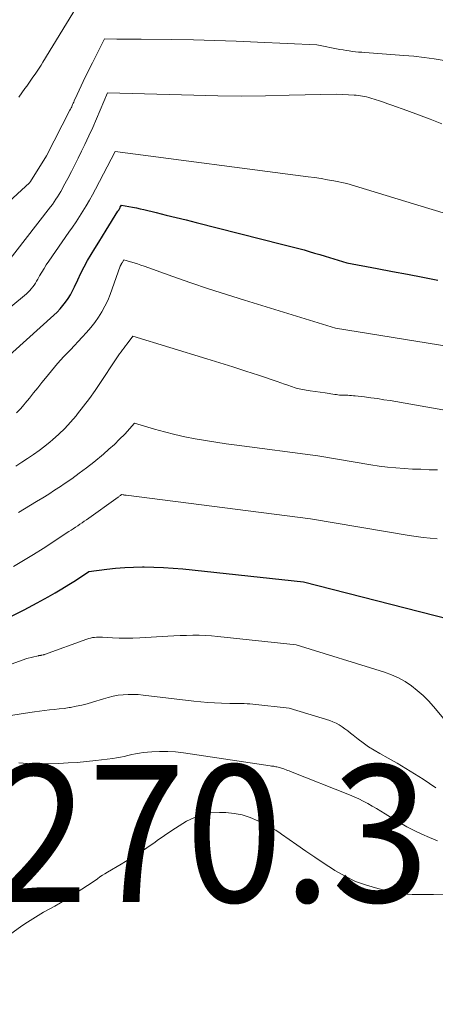
# Model space of a CAD drawing. Units: feet. Extents: x 1204172 to 1206195, y 7076370 to 7083870.
# Drawn here: x 1204955 to 1204985, y 7080893 to 7080965 of the extents above; entities that cross this region are included whole.
import ezdxf
from ezdxf.enums import TextEntityAlignment as Align

# ---------------------------------------------------------------- set-up
doc = ezdxf.new("R2010")
doc.units = ezdxf.units.FT
doc.header["$MEASUREMENT"] = 0
for name, color, linetype, lineweight in [('Level 44', 7, 'Continuous', 0), ('Level 45', 7, 'Continuous', 0), ('Level 46', 7, 'Continuous', 0)]:
    doc.layers.add(name, color=color, linetype=linetype, lineweight=lineweight)
doc.styles.add('Style-ENGINEERING', font='ENGINEERING.shx')

msp = doc.modelspace()

# ---------------------------------------------------------------- linework, layer by layer
at = {"layer": 'Level 44', "color": 32, "linetype": 'Continuous', "lineweight": 30, "flags": 128}
for points, elevation in [([(1204953.23, 7080940.03), (1204957.24, 7080943.62), (1204957.47, 7080943.85), (1204957.69, 7080944.08), (1204957.89, 7080944.32), (1204958.09, 7080944.58), (1204958.27, 7080944.84), (1204958.44, 7080945.11), (1204958.59, 7080945.39), (1204958.74, 7080945.68), (1204958.98, 7080946.2), (1204959.21, 7080946.68), (1204959.45, 7080947.14), (1204959.7, 7080947.6), (1204959.96, 7080948.05), (1204960.23, 7080948.5), (1204960.51, 7080948.94), (1204960.78, 7080949.39), (1204961.06, 7080949.83), (1204961.92, 7080951.21), (1204961.97, 7080951.28), (1204962.01, 7080951.35), (1204962.05, 7080951.42), (1204962.09, 7080951.5), (1204962.17, 7080951.64), (1204962.72, 7080951.55), (1204962.99, 7080951.5), (1204963.26, 7080951.45), (1204963.53, 7080951.39), (1204963.8, 7080951.33), (1204964.72, 7080951.11), (1204965.45, 7080950.93), (1204966.18, 7080950.75), (1204966.91, 7080950.57), (1204967.64, 7080950.39), (1204973.97, 7080948.79), (1204974.35, 7080948.69), (1204974.74, 7080948.59), (1204975.12, 7080948.49), (1204975.51, 7080948.38), (1204975.89, 7080948.27), (1204976.27, 7080948.15), (1204976.66, 7080948.04), (1204977.04, 7080947.92), (1204978.63, 7080947.43), (1204980.85, 7080947.03), (1204981.96, 7080946.82), (1204983.07, 7080946.61), (1204984.18, 7080946.39), (1204985.28, 7080946.17)], 2250), ([(1204954.15, 7080921.65), (1204955.08, 7080922.12), (1204956.01, 7080922.61), (1204956.82, 7080923.05), (1204957.33, 7080923.34), (1204957.83, 7080923.64), (1204958.33, 7080923.95), (1204958.82, 7080924.26), (1204959.79, 7080924.91), (1204961.1, 7080925.08), (1204961.75, 7080925.15), (1204962.41, 7080925.2), (1204963.06, 7080925.23), (1204963.72, 7080925.24), (1204963.82, 7080925.24), (1204964.53, 7080925.23), (1204965.24, 7080925.21), (1204965.95, 7080925.16), (1204966.65, 7080925.1), (1204975.46, 7080924.15), (1204987.17, 7080921.15)], 2260)]:
    msp.add_lwpolyline(points, dxfattribs=dict(at, elevation=elevation))
at = {"layer": 'Level 45', "color": 32, "linetype": 'Continuous', "lineweight": 0, "flags": 128}
for points, elevation in [([(1204954.68, 7080959.54), (1204954.9, 7080959.85), (1204955.12, 7080960.16), (1204955.26, 7080960.35), (1204955.41, 7080960.56), (1204955.56, 7080960.78), (1204955.71, 7080961), (1204955.86, 7080961.21), (1204956.01, 7080961.43), (1204956.16, 7080961.65), (1204956.3, 7080961.88), (1204956.44, 7080962.1), (1204958.88, 7080966.11)], 2242), ([(1204951.58, 7080949.76), (1204955.46, 7080953.29), (1204955.54, 7080953.39), (1204956.69, 7080955.26), (1204958.41, 7080958.58), (1204958.45, 7080958.66), (1204958.5, 7080958.75), (1204958.54, 7080958.83), (1204958.58, 7080958.92), (1204958.61, 7080959), (1204958.65, 7080959.09), (1204958.69, 7080959.18), (1204958.73, 7080959.26), (1204958.94, 7080959.73), (1204959.08, 7080960.05), (1204959.23, 7080960.37), (1204959.38, 7080960.68), (1204959.53, 7080960.99), (1204960.06, 7080962.05), (1204960.21, 7080962.34), (1204960.35, 7080962.63), (1204960.5, 7080962.92), (1204960.65, 7080963.21), (1204960.94, 7080963.79), (1204961.83, 7080963.78), (1204962.28, 7080963.78), (1204962.73, 7080963.78), (1204963.17, 7080963.77), (1204963.62, 7080963.77), (1204965.86, 7080963.74), (1204967.43, 7080963.71), (1204968.99, 7080963.68), (1204970.56, 7080963.62), (1204972.12, 7080963.56), (1204976.45, 7080963.36), (1204978.13, 7080963.02), (1204978.36, 7080962.98), (1204978.58, 7080962.94), (1204978.81, 7080962.91), (1204979.04, 7080962.88), (1204979.26, 7080962.85), (1204979.49, 7080962.83), (1204979.72, 7080962.81), (1204979.95, 7080962.79), (1204982.79, 7080962.58), (1204983.53, 7080962.52), (1204984.27, 7080962.43), (1204985.01, 7080962.33), (1204985.74, 7080962.21)], 2244), ([(1204953.45, 7080946.97), (1204957, 7080951.54), (1204957.13, 7080951.71), (1204957.26, 7080951.89), (1204957.38, 7080952.08), (1204957.51, 7080952.26), (1204957.62, 7080952.45), (1204957.74, 7080952.64), (1204957.85, 7080952.83), (1204957.95, 7080953.03), (1204958.26, 7080953.61), (1204958.52, 7080954.1), (1204958.77, 7080954.6), (1204959.01, 7080955.09), (1204959.26, 7080955.59), (1204959.5, 7080956.09), (1204959.79, 7080956.71), (1204960.08, 7080957.33), (1204960.36, 7080957.96), (1204960.63, 7080958.59), (1204961.16, 7080959.86), (1204967.47, 7080959.67), (1204969.21, 7080959.64), (1204970.95, 7080959.62), (1204972.69, 7080959.63), (1204974.43, 7080959.67), (1204977.91, 7080959.76), (1204979.16, 7080959.68), (1204979.31, 7080959.67), (1204979.47, 7080959.65), (1204979.62, 7080959.63), (1204979.78, 7080959.61), (1204979.93, 7080959.58), (1204980.08, 7080959.55), (1204980.23, 7080959.51), (1204980.38, 7080959.47), (1204980.7, 7080959.37), (1204981.01, 7080959.27), (1204981.31, 7080959.17), (1204981.62, 7080959.06), (1204981.92, 7080958.95), (1204983.01, 7080958.55), (1204983.86, 7080958.24), (1204984.71, 7080957.93), (1204985.56, 7080957.6)], 2246), ([(1204947.61, 7080938.87), (1204955.23, 7080945.18), (1204955.36, 7080945.3), (1204955.48, 7080945.41), (1204955.59, 7080945.54), (1204955.7, 7080945.68), (1204955.8, 7080945.81), (1204955.9, 7080945.96), (1204955.98, 7080946.1), (1204956.07, 7080946.25), (1204956.2, 7080946.5), (1204956.36, 7080946.77), (1204956.52, 7080947.04), (1204956.68, 7080947.3), (1204956.86, 7080947.56), (1204958.34, 7080949.67), (1204958.6, 7080950.05), (1204958.86, 7080950.44), (1204959.11, 7080950.83), (1204959.36, 7080951.22), (1204959.6, 7080951.61), (1204959.84, 7080952.01), (1204960.06, 7080952.41), (1204960.28, 7080952.82), (1204961.71, 7080955.58), (1204975.81, 7080953.73), (1204976.28, 7080953.66), (1204976.75, 7080953.59), (1204977.22, 7080953.5), (1204977.69, 7080953.42), (1204978.62, 7080953.23), (1204983.82, 7080951.66), (1204985.91, 7080951.03)], 2248), ([(1204954.52, 7080936.48), (1204954.8, 7080936.79), (1204955.08, 7080937.11), (1204955.15, 7080937.2), (1204955.46, 7080937.57), (1204955.76, 7080937.95), (1204956.06, 7080938.32), (1204956.36, 7080938.7), (1204956.62, 7080939.03), (1204957.06, 7080939.56), (1204957.5, 7080940.09), (1204957.96, 7080940.6), (1204958.44, 7080941.1), (1204959.31, 7080942.01), (1204959.63, 7080942.36), (1204959.94, 7080942.71), (1204960.22, 7080943.08), (1204960.5, 7080943.47), (1204960.74, 7080943.87), (1204960.97, 7080944.27), (1204961.17, 7080944.7), (1204961.34, 7080945.13), (1204962.09, 7080947.21), (1204962.1, 7080947.23), (1204962.11, 7080947.25), (1204962.12, 7080947.27), (1204962.13, 7080947.29), (1204962.17, 7080947.37), (1204962.18, 7080947.39), (1204962.19, 7080947.41), (1204962.2, 7080947.43), (1204962.22, 7080947.45), (1204962.35, 7080947.66), (1204962.84, 7080947.51), (1204963.09, 7080947.44), (1204963.34, 7080947.36), (1204963.58, 7080947.28), (1204963.83, 7080947.19), (1204965.93, 7080946.45), (1204967.23, 7080945.99), (1204968.53, 7080945.55), (1204969.84, 7080945.13), (1204971.15, 7080944.72), (1204977.8, 7080942.68), (1204994.51, 7080939.97)], 2252), ([(1204954.45, 7080932.61), (1204954.89, 7080932.88), (1204955.32, 7080933.15), (1204955.75, 7080933.44), (1204956.16, 7080933.74), (1204956.57, 7080934.05), (1204956.96, 7080934.37), (1204957.13, 7080934.51), (1204957.59, 7080934.93), (1204958.03, 7080935.36), (1204958.46, 7080935.81), (1204958.86, 7080936.28), (1204958.97, 7080936.42), (1204959.41, 7080936.98), (1204959.84, 7080937.54), (1204960.25, 7080938.12), (1204960.65, 7080938.71), (1204961.73, 7080940.36), (1204961.83, 7080940.51), (1204961.94, 7080940.65), (1204962.04, 7080940.8), (1204962.15, 7080940.94), (1204962.26, 7080941.09), (1204962.37, 7080941.23), (1204962.48, 7080941.38), (1204962.59, 7080941.52), (1204963, 7080942.08), (1204968.41, 7080940.44), (1204969.36, 7080940.15), (1204970.31, 7080939.85), (1204971.25, 7080939.54), (1204972.19, 7080939.23), (1204973.54, 7080938.77), (1204973.8, 7080938.68), (1204974.07, 7080938.59), (1204974.33, 7080938.5), (1204974.6, 7080938.41), (1204974.87, 7080938.32), (1204975, 7080938.28), (1204975.14, 7080938.25), (1204975.27, 7080938.22), (1204975.4, 7080938.19), (1204975.54, 7080938.16), (1204975.67, 7080938.14), (1204975.81, 7080938.12), (1204975.95, 7080938.1), (1204977.04, 7080937.95), (1204977.76, 7080937.83), (1204977.87, 7080937.82), (1204977.98, 7080937.8), (1204978.09, 7080937.79), (1204978.2, 7080937.78), (1204978.31, 7080937.78), (1204978.42, 7080937.77), (1204978.53, 7080937.77), (1204978.64, 7080937.77), (1204978.7, 7080937.77), (1204978.83, 7080937.76), (1204978.97, 7080937.75), (1204979.11, 7080937.74), (1204979.24, 7080937.73), (1204979.92, 7080937.65), (1204980.39, 7080937.59), (1204980.86, 7080937.53), (1204981.33, 7080937.45), (1204981.8, 7080937.38), (1204993.2, 7080935.38)], 2254), ([(1204954.66, 7080929.21), (1204955.1, 7080929.48), (1204955.54, 7080929.75), (1204955.98, 7080930.02), (1204956.42, 7080930.28), (1204956.86, 7080930.56), (1204957.29, 7080930.84), (1204957.72, 7080931.12), (1204957.98, 7080931.3), (1204958.54, 7080931.68), (1204959.08, 7080932.08), (1204959.62, 7080932.48), (1204960.15, 7080932.9), (1204960.85, 7080933.48), (1204961.26, 7080933.83), (1204961.66, 7080934.19), (1204962.04, 7080934.56), (1204962.41, 7080934.94), (1204963.13, 7080935.73), (1204964.59, 7080935.3), (1204965.32, 7080935.1), (1204966.06, 7080934.92), (1204966.8, 7080934.75), (1204967.55, 7080934.6), (1204968.31, 7080934.47), (1204969.07, 7080934.35), (1204969.83, 7080934.23), (1204970.59, 7080934.13), (1204976.52, 7080933.35), (1204980.39, 7080932.7), (1204981, 7080932.61), (1204981.6, 7080932.53), (1204982.21, 7080932.47), (1204982.82, 7080932.43), (1204983.43, 7080932.39), (1204984.04, 7080932.37), (1204984.65, 7080932.34), (1204985.26, 7080932.32)], 2256), ([(1204954.29, 7080925.27), (1204955.02, 7080925.7), (1204955.74, 7080926.14), (1204956.45, 7080926.6), (1204958.32, 7080927.82), (1204958.49, 7080927.92), (1204958.65, 7080928.03), (1204958.81, 7080928.14), (1204958.98, 7080928.25), (1204959.14, 7080928.36), (1204959.3, 7080928.47), (1204959.46, 7080928.58), (1204959.62, 7080928.69), (1204961.93, 7080930.34), (1204961.97, 7080930.37), (1204962.01, 7080930.4), (1204962.06, 7080930.43), (1204962.1, 7080930.46), (1204962.18, 7080930.52), (1204962.29, 7080930.5), (1204962.35, 7080930.5), (1204962.4, 7080930.49), (1204962.46, 7080930.48), (1204962.51, 7080930.47), (1204975.99, 7080928.75), (1204983.19, 7080927.54), (1204984.21, 7080927.39), (1204985.23, 7080927.29)], 2258), ([(1204951.89, 7080917.33), (1204955.27, 7080918.57), (1204956.1, 7080918.76), (1204956.12, 7080918.76), (1204956.15, 7080918.77), (1204956.17, 7080918.77), (1204956.19, 7080918.77), (1204956.28, 7080918.78), (1204956.3, 7080918.79), (1204956.32, 7080918.79), (1204956.34, 7080918.79), (1204956.36, 7080918.8), (1204956.46, 7080918.82), (1204956.48, 7080918.82), (1204956.51, 7080918.83), (1204956.53, 7080918.84), (1204956.55, 7080918.84), (1204959.64, 7080919.97), (1204959.78, 7080920.02), (1204959.92, 7080920.05), (1204960.06, 7080920.08), (1204960.21, 7080920.1), (1204960.36, 7080920.11), (1204960.51, 7080920.12), (1204960.65, 7080920.11), (1204960.8, 7080920.11), (1204961.51, 7080920.07), (1204962.01, 7080920.05), (1204962.51, 7080920.04), (1204963.01, 7080920.05), (1204963.51, 7080920.07), (1204965.55, 7080920.19), (1204966.01, 7080920.21), (1204966.46, 7080920.23), (1204966.92, 7080920.24), (1204967.38, 7080920.25), (1204967.84, 7080920.25), (1204968.29, 7080920.24), (1204968.75, 7080920.21), (1204969.21, 7080920.16), (1204974.94, 7080919.55), (1204981.38, 7080917.56), (1204981.9, 7080917.37), (1204982.41, 7080917.15), (1204982.88, 7080916.88), (1204983.35, 7080916.57), (1204983.78, 7080916.23), (1204984.2, 7080915.86), (1204984.59, 7080915.47), (1204984.96, 7080915.06), (1204986.47, 7080913.26)], 2262), ([(1204953.46, 7080914.3), (1204955.47, 7080914.61), (1204955.83, 7080914.67), (1204956.19, 7080914.72), (1204956.55, 7080914.76), (1204956.91, 7080914.8), (1204957.27, 7080914.83), (1204957.63, 7080914.88), (1204958, 7080914.92), (1204958.36, 7080914.98), (1204958.46, 7080914.99), (1204958.86, 7080915.07), (1204959.27, 7080915.15), (1204959.67, 7080915.26), (1204960.06, 7080915.37), (1204960.86, 7080915.62), (1204961.21, 7080915.72), (1204961.57, 7080915.81), (1204961.93, 7080915.87), (1204962.3, 7080915.91), (1204962.66, 7080915.94), (1204963.03, 7080915.94), (1204963.4, 7080915.92), (1204963.77, 7080915.89), (1204967.47, 7080915.44), (1204967.97, 7080915.39), (1204968.48, 7080915.34), (1204968.98, 7080915.31), (1204969.49, 7080915.29), (1204970.08, 7080915.28), (1204970.29, 7080915.27), (1204970.5, 7080915.27), (1204970.72, 7080915.27), (1204970.93, 7080915.27), (1204971.14, 7080915.27), (1204971.35, 7080915.26), (1204971.56, 7080915.25), (1204971.77, 7080915.23), (1204974.41, 7080914.94), (1204977.38, 7080914.03), (1204977.62, 7080913.94), (1204977.85, 7080913.84), (1204978.07, 7080913.71), (1204978.29, 7080913.57), (1204978.49, 7080913.42), (1204978.7, 7080913.27), (1204978.9, 7080913.11), (1204979.1, 7080912.95), (1204979.45, 7080912.67), (1204979.83, 7080912.39), (1204980.21, 7080912.11), (1204980.62, 7080911.86), (1204981.03, 7080911.62), (1204981.65, 7080911.28), (1204982.3, 7080910.92), (1204982.94, 7080910.54), (1204983.57, 7080910.15), (1204984.2, 7080909.74), (1204985.14, 7080909.12)], 2264), ([(1204954.69, 7080910.94), (1204954.99, 7080910.91), (1204955.3, 7080910.89), (1204955.61, 7080910.88), (1204955.92, 7080910.87), (1204956.23, 7080910.87), (1204956.54, 7080910.88), (1204956.84, 7080910.88), (1204957.59, 7080910.9), (1204958.27, 7080910.93), (1204958.95, 7080910.97), (1204959.63, 7080911.03), (1204960.31, 7080911.11), (1204961.54, 7080911.26), (1204961.82, 7080911.3), (1204962.1, 7080911.35), (1204962.38, 7080911.41), (1204962.65, 7080911.48), (1204962.93, 7080911.55), (1204963.21, 7080911.61), (1204963.49, 7080911.65), (1204963.77, 7080911.69), (1204964.38, 7080911.74), (1204964.96, 7080911.78), (1204965.55, 7080911.78), (1204966.13, 7080911.74), (1204966.71, 7080911.68), (1204973.04, 7080910.73), (1204973.13, 7080910.71), (1204973.21, 7080910.7), (1204973.29, 7080910.69), (1204973.37, 7080910.67), (1204973.45, 7080910.66), (1204973.53, 7080910.64), (1204973.61, 7080910.62), (1204973.7, 7080910.6), (1204973.79, 7080910.58), (1204973.87, 7080910.55), (1204973.95, 7080910.53), (1204974.03, 7080910.5), (1204974.09, 7080910.48), (1204974.2, 7080910.43), (1204974.31, 7080910.39), (1204974.42, 7080910.35), (1204974.53, 7080910.31), (1204978.82, 7080908.6), (1204979.16, 7080908.46), (1204979.5, 7080908.31), (1204979.83, 7080908.14), (1204980.16, 7080907.97), (1204980.48, 7080907.79), (1204980.8, 7080907.6), (1204981.12, 7080907.41), (1204981.43, 7080907.22), (1204981.94, 7080906.9), (1204982.47, 7080906.58), (1204983.01, 7080906.28), (1204983.56, 7080906), (1204984.11, 7080905.73), (1204984.68, 7080905.48), (1204985.25, 7080905.24)], 2266), ([(1204940.61, 7080888.62), (1204954.91, 7080899.04), (1204955.3, 7080899.31), (1204955.69, 7080899.56), (1204956.09, 7080899.8), (1204956.49, 7080900.03), (1204956.9, 7080900.25), (1204957.31, 7080900.48), (1204957.71, 7080900.72), (1204958.1, 7080900.96), (1204959.7, 7080901.98), (1204959.88, 7080902.1), (1204960.06, 7080902.23), (1204960.25, 7080902.35), (1204960.42, 7080902.48), (1204960.6, 7080902.61), (1204960.79, 7080902.73), (1204960.97, 7080902.85), (1204961.16, 7080902.96), (1204962.16, 7080903.55), (1204962.79, 7080903.94), (1204963.42, 7080904.33), (1204964.03, 7080904.74), (1204964.63, 7080905.16), (1204964.78, 7080905.26), (1204965.31, 7080905.63), (1204965.85, 7080905.99), (1204966.39, 7080906.34), (1204966.93, 7080906.68), (1204967.5, 7080906.96), (1204968.08, 7080907.18), (1204968.7, 7080907.28), (1204969.33, 7080907.32), (1204969.8, 7080907.31), (1204970.4, 7080907.25), (1204971, 7080907.14), (1204971.57, 7080906.95), (1204972.13, 7080906.71), (1204973, 7080906.27), (1204973.11, 7080906.21), (1204973.22, 7080906.15), (1204973.33, 7080906.08), (1204973.44, 7080906.02), (1204973.55, 7080905.95), (1204973.66, 7080905.88), (1204973.76, 7080905.81), (1204973.87, 7080905.74), (1204974.98, 7080904.96), (1204975.64, 7080904.5), (1204976.3, 7080904.05), (1204976.97, 7080903.6), (1204977.65, 7080903.16), (1204977.75, 7080903.09), (1204978.5, 7080902.67), (1204979.27, 7080902.29), (1204980.07, 7080902), (1204980.9, 7080901.76), (1204981.9, 7080901.52), (1204982.27, 7080901.45), (1204982.65, 7080901.39), (1204983.03, 7080901.35), (1204983.41, 7080901.34), (1204983.8, 7080901.33), (1204984.18, 7080901.33), (1204984.57, 7080901.33), (1204984.95, 7080901.33), (1204986.86, 7080901.35)], 2268)]:
    msp.add_lwpolyline(points, dxfattribs=dict(at, elevation=elevation))

# ---------------------------------------------------------------- texts
at = {"layer": 'Level 46', "color": 32, "linetype": 'Continuous', "lineweight": 0, "style": 'Style-ENGINEERING', "width": 0.94}
msp.add_text('2270.3', height=10, dxfattribs=at).set_placement((1204965.072, 7080905.78, 2270.31), align=Align.MIDDLE_CENTER)

doc.saveas('drawing.dxf')
